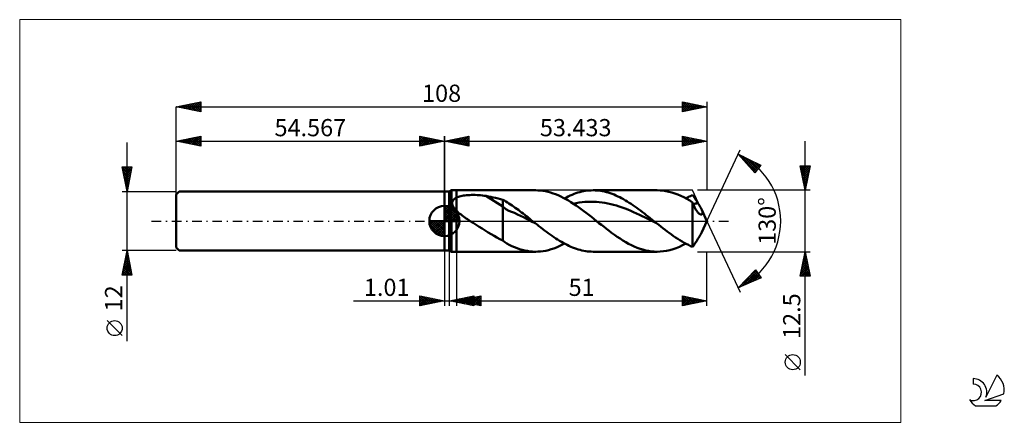
# Model space of a CAD drawing. Units: millimetres. Extents: x -86 to 114, y -41 to 41.
import ezdxf
from ezdxf.enums import TextEntityAlignment as Align

# ---------------------------------------------------------------- set-up
doc = ezdxf.new("R2010")
doc.units = ezdxf.units.MM
doc.header["$LTSCALE"] = 4.85
doc.linetypes.add('cc_dim_arrow', pattern=[0])
doc.linetypes.add('LONGDASH_DASH', pattern=[0.85, 0.4, -0.2, 0.05, -0.2])
for name, color, linetype in [('1', 4, 'CONTINUOUS'), ('2', 7, 'CONTINUOUS'), ('4', 2, 'LONGDASH_DASH'), ('CUT', 1, 'CONTINUOUS'), ('INFTOTAL', 9, 'CONTINUOUS'), ('NOCUT', 7, 'CONTINUOUS'), ('SK1', 4, 'CONTINUOUS'), ('SK2', 7, 'CONTINUOUS'), ('SK4', 2, 'LONGDASH_DASH'), ('SK6', 5, 'CONTINUOUS')]:
    doc.layers.add(name, color=color, linetype=linetype)
doc.styles.get("Standard").update_dxf_attribs({"font": 'Monospac821 BT'})

msp = doc.modelspace()

# ---------------------------------------------------------------- linework, layer by layer
at = {"color": 4, "linetype": 'cc_dim_arrow'}
for p, q in [((0, 2.98), (0.08, 3.06)), ((0, 2.55), (0.47, 3.02)), ((0, 2.98), (2.98, 0)), ((0, 2.12), (0.83, 2.95)), ((0, 1.68), (1.15, 2.84)), ((0, 1.25), (1.45, 2.7)), ((0, 2.55), (2.55, 0)), ((0, 0.82), (1.72, 2.53)), ((0, 0.38), (1.96, 2.35)), ((0, 2.12), (2.12, 0)), ((0.05, 0), (2.19, 2.14)), ((0.38, 3.04), (3.04, 0.38)), ((0.93, 2.92), (2.92, 0.93)), ((1.82, 2.46), (2.46, 1.82)), ((-3.06, -0.08), (-2.98, 0)), ((-3.02, -0.47), (-2.55, 0)), ((-2.95, -0.83), (-2.12, 0)), ((-2.84, -1.15), (-1.68, 0)), ((-2.7, -1.45), (-1.25, 0)), ((-2.65, 0), (0, -2.65)), ((-2.53, -1.72), (-0.82, 0)), ((-2.35, -1.96), (-0.38, 0)), ((-2.21, 0), (0, -2.21)), ((-1.78, 0), (0, -1.78)), ((-1.35, 0), (0, -1.35)), ((-0.92, 0), (0, -0.92)), ((-0.48, 0), (0, -0.48)), ((-0.05, 0), (0, -0.05)), ((0, 1.68), (1.68, 0)), ((0, 1.25), (1.25, 0)), ((0, 0.82), (0.82, 0)), ((0, 0.38), (0.38, 0)), ((0.48, 0), (2.39, 1.91)), ((0.92, 0), (2.57, 1.66)), ((1.35, 0), (2.73, 1.38)), ((1.78, 0), (2.86, 1.08)), ((2.21, 0), (2.97, 0.75)), ((2.65, 0), (3.04, 0.39)), ((-3.06, -0.02), (-0.02, -3.06)), ((-3.02, -0.49), (-0.49, -3.02)), ((-2.86, -1.08), (-1.08, -2.86)), ((-2.14, -2.19), (0, -0.05)), ((-1.91, -2.39), (0, -0.48)), ((-1.66, -2.57), (0, -0.92)), ((-1.38, -2.73), (0, -1.35)), ((-1.08, -2.86), (0, -1.78)), ((-0.75, -2.97), (0, -2.21)), ((-0.39, -3.04), (0, -2.65))]:
    msp.add_line(p, q, dxfattribs=at)
at = {"layer": '1', "color": 4, "linetype": 'CONTINUOUS', "lineweight": 50}
for p, q in [((1, 6), (1.43, 6.25)), ((1.43, 6.25), (2.43, 6.25)), ((1.43, -6.25), (1.43, 6.25)), ((2.43, 6.25), (18.6, 6.25)), ((2.43, -6.25), (2.43, 6.25)), ((19.01, 6.24), (18.5, 6.25)), ((19.53, 6.21), (19.01, 6.24)), ((20.05, 6.14), (19.53, 6.21)), ((20.57, 6.06), (20.05, 6.14)), ((21.09, 5.94), (20.57, 6.06)), ((27.94, 5.98), (28.33, 6.06)), ((28.33, 6.06), (28.72, 6.13)), ((28.72, 6.13), (29.11, 6.18)), ((29.11, 6.18), (29.5, 6.22)), ((29.5, 6.22), (29.89, 6.24)), ((29.89, 6.24), (30.28, 6.25)), ((30.66, 6.24), (30.28, 6.25)), ((30.28, 6.25), (43.28, 6.25)), ((31.05, 6.22), (30.66, 6.24)), ((31.43, 6.18), (31.05, 6.22)), ((31.82, 6.13), (31.43, 6.18)), ((32.2, 6.06), (31.82, 6.13)), ((32.59, 5.98), (32.2, 6.06)), ((43.89, 6.23), (43.28, 6.25)), ((44.49, 6.18), (43.89, 6.23)), ((45.09, 6.09), (44.49, 6.18)), ((45.69, 5.96), (45.09, 6.09)), ((0, 6), (1, 6)), ((0, -6), (0, 6)), ((1, -6), (1, 6)), ((1.65, 4), (1.69, 4.08)), ((1.69, 4.08), (1.74, 4.17)), ((1.74, 4.17), (1.79, 4.25)), ((1.79, 4.25), (1.85, 4.32)), ((1.85, 4.32), (1.92, 4.39)), ((1.92, 4.39), (1.99, 4.46)), ((1.99, 4.46), (2.07, 4.52)), ((2.07, 4.52), (2.16, 4.58)), ((2.16, 4.58), (2.25, 4.64)), ((2.25, 4.64), (2.34, 4.69)), ((2.34, 4.69), (2.43, 4.74)), ((2.43, 4.74), (2.63, 4.83)), ((2.63, 4.83), (2.85, 4.91)), ((2.85, 4.91), (3.09, 4.99)), ((3.09, 4.99), (3.34, 5.05)), ((3.34, 5.05), (3.61, 5.11)), ((3.61, 5.11), (3.89, 5.16)), ((3.89, 5.16), (4.19, 5.21)), ((4.19, 5.21), (4.51, 5.24)), ((4.51, 5.24), (4.84, 5.27)), ((4.84, 5.27), (5.18, 5.29)), ((5.18, 5.29), (5.54, 5.3)), ((5.54, 5.3), (5.91, 5.31)), ((6.28, 5.3), (5.91, 5.31)), ((6.65, 5.29), (6.28, 5.3)), ((7.01, 5.26), (6.65, 5.29)), ((7.38, 5.23), (7.01, 5.26)), ((7.74, 5.19), (7.38, 5.23)), ((8.1, 5.14), (7.74, 5.19)), ((8.46, 5.09), (8.1, 5.14)), ((11.88, 2.95), (8.46, 5.09)), ((8.95, 5), (8.46, 5.09)), ((9.44, 4.9), (8.95, 5)), ((9.94, 4.8), (9.44, 4.9)), ((10.43, 4.7), (9.94, 4.8)), ((10.91, 4.59), (10.43, 4.7)), ((11.4, 4.47), (10.91, 4.59)), ((11.88, 4.34), (11.4, 4.47)), ((12.2, 4.17), (11.88, 4.34)), ((11.88, -3.98), (11.88, 4.34)), ((12.52, 3.98), (12.2, 4.17)), ((21.6, 5.8), (21.09, 5.94)), ((22.12, 5.63), (21.6, 5.8)), ((22.64, 5.44), (22.12, 5.63)), ((23.16, 5.23), (22.64, 5.44)), ((23.68, 4.99), (23.16, 5.23)), ((24.2, 4.73), (23.68, 4.99)), ((24.72, 4.45), (24.2, 4.73)), ((24.44, 4.6), (24.83, 4.81)), ((25.24, 4.15), (24.72, 4.45)), ((24.83, 4.81), (25.22, 5)), ((25.22, 5), (25.61, 5.18)), ((25.76, 3.83), (25.24, 4.15)), ((25.61, 5.18), (25.99, 5.34)), ((25.99, 5.34), (26.38, 5.5)), ((26.38, 5.5), (26.77, 5.64)), ((26.77, 5.64), (27.16, 5.77)), ((27.16, 5.77), (27.55, 5.88)), ((27.55, 5.88), (27.94, 5.98)), ((32.97, 5.88), (32.59, 5.98)), ((33.36, 5.77), (32.97, 5.88)), ((33.75, 5.65), (33.36, 5.77)), ((34.13, 5.51), (33.75, 5.65)), ((34.52, 5.36), (34.13, 5.51)), ((34.9, 5.2), (34.52, 5.36)), ((35.29, 5.02), (34.9, 5.2)), ((35.67, 4.83), (35.29, 5.02)), ((36.06, 4.63), (35.67, 4.83)), ((36.45, 4.42), (36.06, 4.63)), ((36.83, 4.2), (36.45, 4.42)), ((37.22, 3.96), (36.83, 4.2)), ((46.3, 5.8), (45.69, 5.96)), ((46.9, 5.6), (46.3, 5.8)), ((47.5, 5.37), (46.9, 5.6)), ((48.1, 5.11), (47.5, 5.37)), ((48.71, 4.82), (48.1, 5.11)), ((49.31, 4.5), (48.71, 4.82)), ((49.12, 4.6), (49.35, 4.73)), ((49.92, 4.15), (49.31, 4.5)), ((49.35, 4.73), (49.59, 4.85)), ((49.59, 4.85), (49.82, 4.96)), ((49.82, 4.96), (50.05, 5.07)), ((50.52, 3.78), (49.92, 4.15)), ((50.05, 5.07), (50.29, 5.18)), ((50.29, 5.18), (50.52, 5.28)), ((50.67, 5.07), (50.52, 5.28)), ((50.82, 4.86), (50.67, 5.07)), ((50.98, 4.64), (50.82, 4.86)), ((51.13, 4.4), (50.98, 4.64)), ((51.29, 4.16), (51.13, 4.4)), ((51.44, 3.91), (51.29, 4.16)), ((0, 0), (0, 3.06)), ((1.59, 3.72), (1.6, 3.82)), ((1.59, 3.63), (1.59, 3.72)), ((1.59, 3.53), (1.59, 3.63)), ((1.61, 3.43), (1.59, 3.53)), ((1.6, 3.82), (1.62, 3.91)), ((1.63, 3.33), (1.61, 3.43)), ((1.62, 3.91), (1.65, 4)), ((1.66, 3.23), (1.63, 3.33)), ((1.7, 3.13), (1.66, 3.23)), ((1.74, 3.04), (1.7, 3.13)), ((1.8, 2.94), (1.74, 3.04)), ((1.85, 2.84), (1.8, 2.94)), ((1.91, 2.75), (1.85, 2.84)), ((1.98, 2.66), (1.91, 2.75)), ((2.05, 2.56), (1.98, 2.66)), ((2.12, 2.47), (2.05, 2.56)), ((2.19, 2.38), (2.12, 2.47)), ((2.27, 2.29), (2.19, 2.38)), ((2.35, 2.21), (2.27, 2.29)), ((2.43, 2.12), (2.35, 2.21)), ((2.66, 1.91), (2.43, 2.12)), ((12.48, 2.38), (11.88, 2.95)), ((13.08, 2.04), (12.48, 2.38)), ((12.83, 3.79), (12.52, 3.98)), ((13.14, 3.59), (12.83, 3.79)), ((13.68, 1.84), (13.08, 2.04)), ((13.46, 3.37), (13.14, 3.59)), ((13.77, 3.15), (13.46, 3.37)), ((14.09, 2.93), (13.77, 3.15)), ((14.42, 2.71), (14.09, 2.93)), ((14.74, 2.47), (14.42, 2.71)), ((15.06, 2.24), (14.74, 2.47)), ((15.38, 2), (15.06, 2.24)), ((26.27, 3.5), (25.76, 3.83)), ((26.26, 3.51), (26.84, 3.63)), ((26.79, 3.15), (26.27, 3.5)), ((27.31, 2.79), (26.79, 3.15)), ((26.84, 3.63), (27.42, 3.74)), ((27.83, 2.41), (27.31, 2.79)), ((27.42, 3.74), (28.01, 3.82)), ((28.35, 2.03), (27.83, 2.41)), ((28.01, 3.82), (28.59, 3.88)), ((28.87, 1.63), (28.35, 2.03)), ((28.59, 3.88), (29.17, 3.92)), ((29.17, 3.92), (29.76, 3.93)), ((30.34, 3.93), (29.76, 3.93)), ((30.92, 3.91), (30.34, 3.93)), ((31.51, 3.86), (30.92, 3.91)), ((32.09, 3.79), (31.51, 3.86)), ((32.68, 3.7), (32.09, 3.79)), ((33.26, 3.59), (32.68, 3.7)), ((33.84, 3.46), (33.26, 3.59)), ((34.43, 3.31), (33.84, 3.46)), ((35.01, 3.15), (34.43, 3.31)), ((35.59, 2.96), (35.01, 3.15)), ((36.18, 2.76), (35.59, 2.96)), ((36.76, 2.55), (36.18, 2.76)), ((37.34, 2.32), (36.76, 2.55)), ((37.6, 3.72), (37.22, 3.96)), ((37.93, 2.07), (37.34, 2.32)), ((37.99, 3.47), (37.6, 3.72)), ((38.51, 1.82), (37.93, 2.07)), ((38.37, 3.21), (37.99, 3.47)), ((38.76, 2.95), (38.37, 3.21)), ((39.15, 2.67), (38.76, 2.95)), ((39.53, 2.39), (39.15, 2.67)), ((39.92, 2.11), (39.53, 2.39)), ((40.3, 1.81), (39.92, 2.11)), ((50.58, 3.62), (50.52, 3.78)), ((50.52, -5.28), (50.52, 3.78)), ((50.65, 3.45), (50.58, 3.62)), ((50.65, 3.44), (50.81, 3.48)), ((50.71, 3.29), (50.65, 3.45)), ((50.78, 3.14), (50.71, 3.29)), ((50.85, 2.99), (50.78, 3.14)), ((50.81, 3.48), (50.97, 3.51)), ((50.91, 2.84), (50.85, 2.99)), ((50.98, 2.69), (50.91, 2.84)), ((50.97, 3.51), (51.12, 3.55)), ((51.05, 2.55), (50.98, 2.69)), ((51.13, 2.42), (51.05, 2.55)), ((51.12, 3.55), (51.28, 3.58)), ((51.2, 2.29), (51.13, 2.42)), ((51.27, 2.17), (51.2, 2.29)), ((51.35, 2.05), (51.27, 2.17)), ((51.28, 3.58), (51.44, 3.62)), ((51.42, 1.94), (51.35, 2.05)), ((51.6, 3.65), (51.44, 3.91)), ((51.44, 3.62), (51.6, 3.65)), ((51.75, 3.38), (51.6, 3.65)), ((51.9, 3.13), (51.75, 3.38)), ((52.05, 2.88), (51.9, 3.13)), ((52.18, 2.65), (52.05, 2.88)), ((52.29, 2.44), (52.18, 2.65)), ((52.39, 2.25), (52.29, 2.44)), ((52.49, 1.99), (52.39, 2.25)), ((53.43, 0), (52.39, 2.25)), ((0, 0), (-3.06, 0)), ((0, 0), (3.06, 0)), ((0, -3.06), (0, 0)), ((2.89, 1.69), (2.66, 1.91)), ((3.13, 1.49), (2.89, 1.69)), ((3.38, 1.29), (3.13, 1.49)), ((3.64, 1.1), (3.38, 1.29)), ((3.9, 0.91), (3.64, 1.1)), ((4.16, 0.72), (3.9, 0.91)), ((4.43, 0.53), (4.16, 0.72)), ((4.7, 0.35), (4.43, 0.53)), ((4.97, 0.17), (4.7, 0.35)), ((5.24, 0), (4.97, 0.17)), ((5.85, -0.39), (5.24, 0)), ((14.29, 1.63), (13.68, 1.84)), ((14.89, 1.35), (14.29, 1.63)), ((15.49, 1.05), (14.89, 1.35)), ((15.7, 1.76), (15.38, 2)), ((16.09, 0.75), (15.49, 1.05)), ((16.02, 1.51), (15.7, 1.76)), ((16.34, 1.26), (16.02, 1.51)), ((16.69, 0.45), (16.09, 0.75)), ((16.66, 1.01), (16.34, 1.26)), ((16.98, 0.76), (16.66, 1.01)), ((17.29, 0.16), (16.69, 0.45)), ((17.3, 0.51), (16.98, 0.76)), ((17.89, -0.14), (17.29, 0.16)), ((17.62, 0.25), (17.3, 0.51)), ((17.93, 0), (17.62, 0.25)), ((18.03, -0.07), (17.93, 0)), ((29.39, 1.23), (28.87, 1.63)), ((29.91, 0.82), (29.39, 1.23)), ((30.43, 0.41), (29.91, 0.82)), ((30.94, 0), (30.43, 0.41)), ((31.46, -0.41), (30.94, 0)), ((39.09, 1.56), (38.51, 1.82)), ((39.68, 1.28), (39.09, 1.56)), ((40.26, 1), (39.68, 1.28)), ((40.84, 0.72), (40.26, 1)), ((40.69, 1.52), (40.3, 1.81)), ((41.07, 1.22), (40.69, 1.52)), ((41.43, 0.43), (40.84, 0.72)), ((41.46, 0.92), (41.07, 1.22)), ((42.01, 0.14), (41.43, 0.43)), ((41.85, 0.61), (41.46, 0.92)), ((42.23, 0.31), (41.85, 0.61)), ((42.59, -0.15), (42.01, 0.14)), ((42.62, 0), (42.23, 0.31)), ((42.71, -0.07), (42.62, 0)), ((51.5, 1.84), (51.42, 1.94)), ((51.57, 1.74), (51.5, 1.84)), ((51.65, 1.65), (51.57, 1.74)), ((51.72, 1.57), (51.65, 1.65)), ((51.8, 1.51), (51.72, 1.57)), ((51.88, 1.45), (51.8, 1.51)), ((51.95, 1.4), (51.88, 1.45)), ((52.03, 1.36), (51.95, 1.4)), ((52.1, 1.33), (52.03, 1.36)), ((52.18, 1.31), (52.1, 1.33)), ((52.25, 1.3), (52.18, 1.31)), ((52.25, 1.3), (52.31, 1.31)), ((52.31, 1.31), (52.37, 1.33)), ((52.37, 1.33), (52.43, 1.36)), ((52.39, -2.25), (53.43, 0)), ((52.43, 1.36), (52.48, 1.41)), ((52.48, 1.41), (52.53, 1.49)), ((52.55, 1.78), (52.49, 1.99)), ((52.53, 1.49), (52.55, 1.61)), ((52.55, 1.61), (52.55, 1.78)), ((6.47, -0.78), (5.85, -0.39)), ((7.09, -1.17), (6.47, -0.78)), ((7.7, -1.55), (7.09, -1.17)), ((8.32, -1.94), (7.7, -1.55)), ((8.92, -2.31), (8.32, -1.94)), ((18.49, -0.44), (17.89, -0.14)), ((18.12, -0.15), (18.03, -0.07)), ((18.21, -0.22), (18.12, -0.15)), ((18.31, -0.3), (18.21, -0.22)), ((18.4, -0.37), (18.31, -0.3)), ((18.49, -0.44), (18.4, -0.37)), ((18.87, -0.74), (18.49, -0.44)), ((19.25, -1.04), (18.87, -0.74)), ((19.63, -1.34), (19.25, -1.04)), ((20.01, -1.63), (19.63, -1.34)), ((20.39, -1.92), (20.01, -1.63)), ((20.77, -2.21), (20.39, -1.92)), ((31.97, -0.81), (31.46, -0.41)), ((32.48, -1.21), (31.97, -0.81)), ((32.99, -1.61), (32.48, -1.21)), ((33.5, -2), (32.99, -1.61)), ((34.02, -2.38), (33.5, -2)), ((43.18, -0.44), (42.59, -0.15)), ((42.8, -0.15), (42.71, -0.07)), ((42.9, -0.22), (42.8, -0.15)), ((42.99, -0.3), (42.9, -0.22)), ((43.08, -0.37), (42.99, -0.3)), ((43.17, -0.44), (43.08, -0.37)), ((43.61, -0.78), (43.17, -0.44)), ((44.04, -1.12), (43.61, -0.78)), ((44.47, -1.46), (44.04, -1.12)), ((44.9, -1.79), (44.47, -1.46)), ((45.33, -2.12), (44.9, -1.79)), ((9.53, -2.68), (8.92, -2.31)), ((10.12, -3.04), (9.53, -2.68)), ((10.7, -3.37), (10.12, -3.04)), ((11.29, -3.69), (10.7, -3.37)), ((11.88, -3.98), (11.29, -3.69)), ((12.29, -4.32), (11.88, -3.98)), ((21.15, -2.49), (20.77, -2.21)), ((21.53, -2.76), (21.15, -2.49)), ((21.91, -3.03), (21.53, -2.76)), ((22.29, -3.29), (21.91, -3.03)), ((22.67, -3.54), (22.29, -3.29)), ((23.05, -3.79), (22.67, -3.54)), ((23.43, -4.03), (23.05, -3.79)), ((34.6, -2.8), (34.02, -2.38)), ((35.18, -3.21), (34.6, -2.8)), ((35.76, -3.59), (35.18, -3.21)), ((36.34, -3.96), (35.76, -3.59)), ((36.91, -4.31), (36.34, -3.96)), ((45.77, -2.44), (45.33, -2.12)), ((46.2, -2.75), (45.77, -2.44)), ((46.63, -3.06), (46.2, -2.75)), ((47.06, -3.35), (46.63, -3.06)), ((47.49, -3.64), (47.06, -3.35)), ((47.93, -3.91), (47.49, -3.64)), ((48.36, -4.17), (47.93, -3.91)), ((51.29, -4.16), (51.44, -3.91)), ((51.44, -3.91), (51.6, -3.65)), ((51.6, -3.65), (51.75, -3.38)), ((51.75, -3.38), (51.9, -3.13)), ((51.9, -3.13), (52.05, -2.88)), ((52.05, -2.88), (52.18, -2.65)), ((52.18, -2.65), (52.29, -2.44)), ((52.29, -2.44), (52.39, -2.25)), ((0, -6), (1, -6)), ((1.43, -6.25), (1, -6)), ((12.72, -4.61), (12.29, -4.32)), ((13.19, -4.86), (12.72, -4.61)), ((13.72, -5.09), (13.19, -4.86)), ((14.25, -5.31), (13.72, -5.09)), ((14.78, -5.52), (14.25, -5.31)), ((15.29, -5.7), (14.78, -5.52)), ((15.81, -5.86), (15.29, -5.7)), ((16.35, -6), (15.81, -5.86)), ((16.89, -6.1), (16.35, -6)), ((20.66, -6.04), (21.2, -5.91)), ((21.2, -5.91), (21.74, -5.76)), ((21.74, -5.76), (22.28, -5.58)), ((22.28, -5.58), (22.82, -5.37)), ((22.82, -5.37), (23.36, -5.14)), ((23.36, -5.14), (23.9, -4.88)), ((23.81, -4.25), (23.43, -4.03)), ((24.19, -4.47), (23.81, -4.25)), ((23.9, -4.88), (24.44, -4.6)), ((24.57, -4.67), (24.19, -4.47)), ((24.95, -4.87), (24.57, -4.67)), ((25.33, -5.05), (24.95, -4.87)), ((25.71, -5.23), (25.33, -5.05)), ((26.09, -5.38), (25.71, -5.23)), ((26.47, -5.53), (26.09, -5.38)), ((26.85, -5.67), (26.47, -5.53)), ((27.23, -5.79), (26.85, -5.67)), ((27.61, -5.89), (27.23, -5.79)), ((27.99, -5.99), (27.61, -5.89)), ((28.37, -6.07), (27.99, -5.99)), ((37.49, -4.63), (36.91, -4.31)), ((38.08, -4.93), (37.49, -4.63)), ((38.65, -5.2), (38.08, -4.93)), ((39.23, -5.44), (38.65, -5.2)), ((39.81, -5.65), (39.23, -5.44)), ((40.39, -5.83), (39.81, -5.65)), ((40.97, -5.98), (40.39, -5.83)), ((41.55, -6.1), (40.97, -5.98)), ((45.23, -6.06), (45.88, -5.91)), ((45.88, -5.91), (46.53, -5.73)), ((46.53, -5.73), (47.17, -5.5)), ((47.17, -5.5), (47.82, -5.24)), ((47.82, -5.24), (48.47, -4.94)), ((48.79, -4.42), (48.36, -4.17)), ((48.47, -4.94), (49.12, -4.6)), ((49.22, -4.66), (48.79, -4.42)), ((49.65, -4.88), (49.22, -4.66)), ((50.09, -5.09), (49.65, -4.88)), ((50.52, -5.28), (50.09, -5.09)), ((50.52, -5.28), (50.67, -5.07)), ((50.67, -5.07), (50.82, -4.86)), ((50.82, -4.86), (50.98, -4.64)), ((50.98, -4.64), (51.13, -4.4)), ((51.13, -4.4), (51.29, -4.16)), ((1.43, -6.25), (2.43, -6.25)), ((18.6, -6.25), (2.43, -6.25)), ((17.42, -6.18), (16.89, -6.1)), ((17.96, -6.23), (17.42, -6.18)), ((18.5, -6.25), (17.96, -6.23)), ((18.5, -6.25), (19.04, -6.24)), ((19.04, -6.24), (19.58, -6.2)), ((19.58, -6.2), (20.12, -6.13)), ((20.12, -6.13), (20.66, -6.04)), ((28.75, -6.13), (28.37, -6.07)), ((29.13, -6.18), (28.75, -6.13)), ((29.52, -6.22), (29.13, -6.18)), ((29.9, -6.24), (29.52, -6.22)), ((30.28, -6.25), (29.9, -6.24)), ((43.28, -6.25), (30.28, -6.25)), ((42.13, -6.18), (41.55, -6.1)), ((42.7, -6.23), (42.13, -6.18)), ((43.28, -6.25), (42.7, -6.23)), ((43.28, -6.25), (43.93, -6.23)), ((43.93, -6.23), (44.58, -6.17)), ((44.58, -6.17), (45.23, -6.06))]:
    msp.add_line(p, q, dxfattribs=at)
for start, end in [(90, 180), (0, 90), (180, 270), (270, 0)]:
    msp.add_arc((0, 0), 3.06, start, end, dxfattribs=at)
at = {"layer": '2', "color": 7, "linetype": 'CONTINUOUS', "lineweight": 25}
for p, q in [((0, 0), (0, 17.25)), ((0, 16.25), (5, 17.25)), ((0, 16.25), (53.43, 16.25)), ((5, 15.25), (0, 16.25)), ((0.11, 16.23), (0.16, 16.28)), ((0.25, 16.3), (0.37, 16.18)), ((0.46, 16.16), (0.69, 16.39)), ((0.6, 16.37), (0.9, 16.07)), ((0.81, 16.09), (1.22, 16.49)), ((0.95, 16.44), (1.43, 15.96)), ((1.17, 16.02), (1.75, 16.6)), ((1.31, 16.51), (1.96, 15.86)), ((1.52, 15.95), (2.28, 16.71)), ((1.66, 16.58), (2.49, 15.75)), ((1.87, 15.88), (2.81, 16.81)), ((2.01, 16.65), (3.02, 15.65)), ((2.23, 15.8), (3.34, 16.92)), ((2.37, 16.72), (3.55, 15.54)), ((2.58, 15.73), (3.87, 17.02)), ((2.72, 16.79), (4.08, 15.43)), ((2.94, 15.66), (4.4, 17.13)), ((3.08, 16.87), (4.61, 15.33)), ((3.29, 15.59), (4.93, 17.24)), ((3.43, 16.94), (5, 15.36)), ((3.64, 15.52), (5, 16.88)), ((3.78, 17.01), (5, 15.79)), ((4, 15.45), (5, 16.46)), ((4.14, 17.08), (5, 16.21)), ((4.35, 15.38), (5, 16.03)), ((4.49, 17.15), (5, 16.64)), ((4.84, 17.22), (5, 17.06)), ((5, 17.25), (5, 15.25)), ((48.43, 15.25), (48.43, 17.25)), ((48.43, 17.25), (53.43, 16.25)), ((48.43, 16.93), (48.7, 17.2)), ((48.43, 16.51), (49.05, 17.13)), ((48.43, 16.09), (49.4, 17.06)), ((48.43, 15.66), (49.76, 16.99)), ((48.43, 16.9), (49.81, 15.53)), ((48.43, 16.48), (49.46, 15.45)), ((53.43, 16.25), (48.43, 15.25)), ((48.43, 16.06), (49.1, 15.38)), ((48.45, 15.25), (50.11, 16.91)), ((48.53, 17.23), (50.16, 15.6)), ((48.98, 15.36), (50.46, 16.84)), ((49.06, 17.12), (50.52, 15.67)), ((49.51, 15.47), (50.82, 16.77)), ((49.59, 17.02), (50.87, 15.74)), ((50.04, 15.57), (51.17, 16.7)), ((50.12, 16.91), (51.23, 15.81)), ((50.57, 15.68), (51.52, 16.63)), ((50.65, 16.81), (51.58, 15.88)), ((51.1, 15.78), (51.88, 16.56)), ((51.18, 16.7), (51.93, 15.95)), ((51.63, 15.89), (52.23, 16.49)), ((51.71, 16.59), (52.29, 16.02)), ((52.16, 16), (52.59, 16.42)), ((52.24, 16.49), (52.64, 16.09)), ((52.69, 16.1), (52.94, 16.35)), ((52.77, 16.38), (52.99, 16.16)), ((53.22, 16.21), (53.29, 16.28)), ((53.3, 16.28), (53.35, 16.23)), ((53.43, 17.25), (53.43, 6.25)), ((73.43, -31.46), (73.43, 16.25)), ((4.7, 15.31), (5, 15.61)), ((48.43, 15.63), (48.75, 15.31)), ((53.43, 0), (60.19, 14.5)), ((59.77, 13.59), (64.37, 11.38)), ((63.16, 9.79), (59.77, 13.59)), ((59.83, 13.57), (63.36, 10.04)), ((59.88, 13.48), (59.92, 13.52)), ((60.08, 13.25), (60.21, 13.38)), ((60.28, 13.03), (60.5, 13.25)), ((60.48, 12.8), (60.78, 13.11)), ((60.65, 13.17), (63.54, 10.28)), ((60.68, 12.58), (61.07, 12.97)), ((60.88, 12.35), (61.36, 12.83)), ((61.08, 12.13), (61.64, 12.69)), ((61.28, 11.91), (61.93, 12.56)), ((61.47, 12.78), (63.72, 10.53)), ((61.48, 11.68), (62.22, 12.42)), ((61.68, 11.46), (62.5, 12.28)), ((61.88, 11.23), (62.79, 12.14)), ((62.28, 12.39), (63.9, 10.77)), ((62.08, 11.01), (63.07, 12.01)), ((62.28, 10.78), (63.36, 11.87)), ((62.48, 10.56), (63.65, 11.73)), ((62.68, 10.33), (63.93, 11.59)), ((62.88, 10.11), (64.22, 11.45)), ((63.08, 9.89), (63.73, 10.54)), ((63.1, 11.99), (64.09, 11.01)), ((64.37, 11.38), (63.16, 9.79)), ((63.92, 11.6), (64.27, 11.25)), ((73.43, 6.25), (72.43, 11.25)), ((72.43, 11.25), (74.43, 11.25)), ((72.46, 11.12), (74.08, 9.5)), ((72.47, 11.09), (72.63, 11.25)), ((72.54, 10.74), (73.05, 11.25)), ((72.56, 10.59), (74.01, 9.14)), ((72.61, 10.38), (73.47, 11.25)), ((72.67, 10.06), (73.94, 8.79)), ((72.68, 10.03), (73.9, 11.25)), ((72.75, 9.68), (74.32, 11.25)), ((72.75, 11.25), (74.15, 9.85)), ((72.82, 9.32), (74.35, 10.86)), ((72.89, 8.97), (74.25, 10.33)), ((73.18, 11.25), (74.22, 10.2)), ((74.43, 11.25), (73.43, 6.25)), ((73.6, 11.25), (74.29, 10.56)), ((74.03, 11.25), (74.37, 10.91)), ((62.98, 10), (63.17, 9.8)), ((72.78, 9.53), (73.87, 8.44)), ((72.88, 9), (73.8, 8.08)), ((72.96, 8.61), (74.14, 9.8)), ((72.99, 8.47), (73.73, 7.73)), ((73.03, 8.26), (74.04, 9.27)), ((73.1, 7.91), (73.93, 8.74)), ((73.17, 7.55), (73.82, 8.21)), ((74.43, 6.25), (51.52, 6.25)), ((73.1, 7.94), (73.66, 7.38)), ((73.2, 7.41), (73.59, 7.02)), ((73.24, 7.2), (73.72, 7.68)), ((73.31, 6.85), (73.61, 7.15)), ((73.31, 6.88), (73.52, 6.67)), ((73.38, 6.49), (73.51, 6.61)), ((73.41, 6.35), (73.45, 6.32)), ((53.43, 0), (60.19, -14.5)), ((0, -6.25), (0, -17.25)), ((1.01, -17.25), (1.01, -6.25)), ((2.43, -6.25), (2.43, -17.25)), ((51.52, -6.25), (74.43, -6.25)), ((53.43, -17.25), (53.43, -6.25)), ((72.43, -11.25), (73.43, -6.25)), ((72.97, -8.55), (73.74, -7.79)), ((73.08, -8.02), (73.67, -7.43)), ((73.13, -7.79), (73.89, -8.56)), ((73.18, -7.49), (73.6, -7.08)), ((73.2, -7.44), (73.79, -8.03)), ((73.27, -7.08), (73.68, -7.5)), ((73.29, -6.96), (73.53, -6.73)), ((73.34, -6.73), (73.58, -6.97)), ((73.4, -6.43), (73.46, -6.37)), ((73.41, -6.37), (73.47, -6.44)), ((73.43, -6.25), (74.43, -11.25)), ((59.77, -13.59), (63.32, -9.93)), ((63.32, -9.93), (64.46, -11.58)), ((72.44, -11.21), (74.09, -9.55)), ((72.55, -10.68), (74.02, -9.2)), ((72.65, -10.15), (73.95, -8.85)), ((72.7, -9.91), (74.04, -11.25)), ((72.76, -9.62), (73.88, -8.49)), ((72.77, -9.56), (74.42, -11.21)), ((72.82, -11.25), (74.16, -9.91)), ((72.84, -9.2), (74.32, -10.68)), ((72.87, -9.08), (73.81, -8.14)), ((72.91, -8.85), (74.21, -10.15)), ((72.98, -8.5), (74.11, -9.62)), ((73.05, -8.14), (74, -9.09)), ((64.46, -11.58), (59.77, -13.59)), ((59.87, -13.55), (63.39, -10.03)), ((60.62, -13.23), (63.56, -10.29)), ((61.36, -12.91), (63.74, -10.54)), ((61.48, -11.84), (62.19, -12.55)), ((61.68, -11.62), (62.49, -12.43)), ((61.89, -11.41), (62.79, -12.3)), ((62.1, -11.19), (63.08, -12.17)), ((62.11, -12.59), (63.91, -10.79)), ((62.31, -10.97), (63.38, -12.04)), ((62.52, -10.76), (63.68, -11.92)), ((62.73, -10.54), (63.97, -11.79)), ((62.85, -12.27), (64.08, -11.04)), ((62.94, -10.33), (64.27, -11.66)), ((63.15, -10.11), (64.11, -11.08)), ((63.6, -11.95), (64.26, -11.29)), ((64.34, -11.63), (64.43, -11.54)), ((74.43, -11.25), (72.43, -11.25)), ((72.49, -10.97), (72.77, -11.25)), ((72.56, -10.62), (73.19, -11.25)), ((72.63, -10.26), (73.62, -11.25)), ((73.25, -11.25), (74.24, -10.26)), ((73.67, -11.25), (74.31, -10.61)), ((74.09, -11.25), (74.38, -10.97)), ((59.81, -13.56), (59.82, -13.57)), ((60.01, -13.35), (60.12, -13.45)), ((60.22, -13.13), (60.41, -13.32)), ((60.43, -12.91), (60.71, -13.19)), ((60.64, -12.7), (61.01, -13.06)), ((60.85, -12.48), (61.3, -12.94)), ((61.06, -12.27), (61.6, -12.81)), ((61.27, -12.05), (61.9, -12.68)), ((-5, -17.25), (-5, -15.25)), ((-5, -15.25), (0, -16.25)), ((-5, -15.42), (-4.86, -15.28)), ((-5, -15.85), (-4.5, -15.35)), ((-5, -16.27), (-4.15, -15.42)), ((-5, -15.42), (-3.48, -16.95)), ((-5, -16.69), (-3.8, -15.49)), ((-5, -17.12), (-3.44, -15.56)), ((-5, -15.85), (-3.83, -17.02)), ((-4.68, -15.31), (-3.12, -16.87)), ((-4.63, -17.18), (-3.09, -15.63)), ((-4.15, -15.42), (-2.77, -16.8)), ((-4.1, -17.07), (-2.74, -15.7)), ((-3.62, -15.53), (-2.42, -16.73)), ((-3.57, -16.96), (-2.38, -15.77)), ((-3.09, -15.63), (-2.06, -16.66)), ((-3.04, -16.86), (-2.03, -15.84)), ((-2.56, -15.74), (-1.71, -16.59)), ((-2.51, -16.75), (-1.68, -15.91)), ((-2.03, -15.84), (-1.35, -16.52)), ((-1.98, -16.65), (-1.32, -15.99)), ((-1.5, -15.95), (-1, -16.45)), ((1.01, -16.25), (6.01, -15.25)), ((1.79, -16.41), (2.18, -16.02)), ((2.15, -16.48), (2.71, -15.91)), ((2.43, -16.25), (7.43, -15.25)), ((2.47, -15.96), (3.19, -16.69)), ((2.5, -16.55), (3.24, -15.8)), ((2.82, -15.89), (3.72, -16.79)), ((2.85, -16.62), (3.77, -15.7)), ((3.17, -15.82), (4.25, -16.9)), ((3.21, -16.69), (4.3, -15.59)), ((3.34, -16.43), (3.79, -15.98)), ((3.53, -15.75), (4.79, -17.01)), ((3.56, -16.76), (4.84, -15.48)), ((3.66, -16), (4.27, -16.62)), ((3.69, -16.5), (4.32, -15.87)), ((3.88, -15.68), (5.32, -17.11)), ((3.91, -16.83), (5.37, -15.38)), ((4.01, -15.93), (4.8, -16.72)), ((4.05, -16.57), (4.86, -15.77)), ((4.23, -15.61), (5.85, -17.22)), ((4.27, -16.9), (5.9, -15.27)), ((4.37, -15.86), (5.34, -16.83)), ((4.4, -16.64), (5.39, -15.66)), ((4.59, -15.53), (6.01, -16.96)), ((4.62, -16.97), (6.01, -15.58)), ((4.72, -15.79), (5.87, -16.94)), ((4.75, -16.71), (5.92, -15.55)), ((4.94, -15.46), (6.01, -16.53)), ((4.97, -17.04), (6.01, -16.01)), ((5.07, -15.72), (6.4, -17.04)), ((5.11, -16.79), (6.45, -15.45)), ((5.29, -15.39), (6.01, -16.11)), ((5.43, -15.65), (6.93, -17.15)), ((5.46, -16.86), (6.98, -15.34)), ((5.65, -15.32), (6.01, -15.68)), ((5.78, -15.58), (7.43, -17.23)), ((5.82, -16.93), (7.43, -15.31)), ((6, -15.25), (6.01, -15.26)), ((6.01, -15.25), (6.01, -17.25)), ((6.14, -15.51), (7.43, -16.81)), ((6.17, -17), (7.43, -15.73)), ((6.49, -15.44), (7.43, -16.38)), ((6.84, -15.37), (7.43, -15.96)), ((7.2, -15.3), (7.43, -15.53)), ((7.43, -15.25), (7.43, -17.25)), ((48.43, -17.25), (48.43, -15.25)), ((48.43, -15.25), (53.43, -16.25)), ((48.43, -15.4), (48.56, -15.27)), ((48.43, -15.34), (50.02, -16.93)), ((48.43, -15.82), (48.91, -15.35)), ((48.43, -16.25), (49.26, -15.42)), ((48.43, -16.67), (49.62, -15.49)), ((48.43, -17.09), (49.97, -15.56)), ((48.43, -15.76), (49.67, -17)), ((48.77, -17.18), (50.32, -15.63)), ((48.85, -15.33), (50.38, -16.86)), ((49.3, -17.08), (50.68, -15.7)), ((49.38, -15.44), (50.73, -16.79)), ((49.83, -16.97), (51.03, -15.77)), ((49.91, -15.55), (51.08, -16.72)), ((50.36, -16.86), (51.38, -15.84)), ((50.44, -15.65), (51.44, -16.65)), ((50.89, -16.76), (51.74, -15.91)), ((50.97, -15.76), (51.79, -16.58)), ((51.42, -16.65), (52.09, -15.98)), ((51.5, -15.86), (52.15, -16.51)), ((52.03, -15.97), (52.5, -16.44)), ((-18.48, -16.25), (11.01, -16.25)), ((0, -16.25), (-5, -17.25)), ((-5, -16.27), (-4.18, -17.09)), ((-5, -16.69), (-4.54, -17.16)), ((-5, -17.12), (-4.89, -17.23)), ((-1.45, -16.54), (-0.97, -16.06)), ((-0.97, -16.06), (-0.65, -16.38)), ((-0.92, -16.43), (-0.61, -16.13)), ((-0.44, -16.16), (-0.29, -16.31)), ((-0.39, -16.33), (-0.26, -16.2)), ((6.01, -17.25), (1.01, -16.25)), ((1.05, -16.24), (1.07, -16.26)), ((1.09, -16.27), (1.12, -16.23)), ((1.41, -16.17), (1.6, -16.37)), ((1.44, -16.34), (1.65, -16.12)), ((1.76, -16.1), (2.13, -16.47)), ((2.11, -16.03), (2.66, -16.58)), ((2.43, -16.25), (53.43, -16.25)), ((7.43, -17.25), (2.43, -16.25)), ((2.6, -16.22), (2.68, -16.3)), ((2.63, -16.29), (2.73, -16.19)), ((2.95, -16.15), (3.21, -16.41)), ((2.99, -16.36), (3.26, -16.08)), ((3.31, -16.08), (3.74, -16.51)), ((5.33, -17.11), (6.01, -16.43)), ((5.68, -17.18), (6.01, -16.86)), ((6.52, -17.07), (7.43, -16.16)), ((6.88, -17.14), (7.43, -16.58)), ((7.23, -17.21), (7.43, -17.01)), ((48.43, -16.19), (49.32, -17.07)), ((53.43, -16.25), (48.43, -17.25)), ((48.43, -16.61), (48.96, -17.14)), ((48.43, -17.04), (48.61, -17.21)), ((51.95, -16.55), (52.44, -16.05)), ((52.48, -16.44), (52.8, -16.12)), ((52.56, -16.08), (52.85, -16.37)), ((53.01, -16.33), (53.15, -16.19)), ((53.09, -16.18), (53.21, -16.3)), ((72.43, -30.26), (69.37, -27.2))]:
    msp.add_line(p, q, dxfattribs=at)
msp.add_circle((70.9, -28.73), 1.53, dxfattribs=at)
msp.add_arc((53.43, 0), 15, 295, 65, dxfattribs=at)
at = {"layer": '4', "color": 2, "linetype": 'LONGDASH_DASH', "lineweight": 25}
msp.add_line((0, 0), (53.43, 0), dxfattribs=at)
at = {"layer": 'CUT', "color": 1, "linetype": 'CONTINUOUS', "lineweight": 25}
for p, q in [((50.52, 6.25), (2.43, 6.25)), ((2.43, 6.25), (2.43, 0)), ((53.43, 0), (50.52, 6.25)), ((2.43, 0), (53.43, 0))]:
    msp.add_line(p, q, dxfattribs=at)
at = {"layer": 'INFTOTAL', "color": 9, "linetype": 'CONTINUOUS', "lineweight": 18}
for p, q in [((92.88, 40.98), (-86.42, 40.98)), ((-86.42, 40.98), (-86.42, -40.98)), ((92.88, -40.98), (92.88, 40.98)), ((-86.42, -40.98), (92.88, -40.98))]:
    msp.add_line(p, q, dxfattribs=at)
at = {"layer": 'NOCUT', "color": 7, "linetype": 'CONTINUOUS', "lineweight": 25}
for p, q in [((1.43, 6.25), (1, 6)), ((2.43, 6.25), (1.43, 6.25)), ((2.43, 0), (2.43, 6.25)), ((0, 0), (0, 6)), ((0, 6), (1, 6)), ((1, 0), (0, 0)), ((1, 0), (2.43, 0))]:
    msp.add_line(p, q, dxfattribs=at)
at = {"layer": 'SK1', "color": 4, "linetype": 'CONTINUOUS', "lineweight": 50}
for p, q in [((-53.97, 6), (-54.57, 5.4)), ((-54.57, 5.4), (-54.57, -5.4)), ((0, 6), (-53.97, 6)), ((-54.57, -5.4), (-53.97, -6)), ((-53.97, -6), (0, -6))]:
    msp.add_line(p, q, dxfattribs=at)
at = {"layer": 'SK2', "color": 7, "linetype": 'CONTINUOUS', "lineweight": 25}
for p, q in [((-54.57, 23.25), (-49.57, 24.25)), ((-51.59, 22.65), (-50.1, 24.14)), ((-51.24, 22.58), (-49.57, 24.25)), ((-50.6, 24.04), (-49.57, 23.01)), ((-50.24, 24.11), (-49.57, 23.44)), ((-49.89, 24.19), (-49.57, 23.86)), ((-49.57, 24.25), (-49.57, 22.25)), ((48.43, 22.25), (48.43, 24.25)), ((48.43, 24.25), (53.43, 23.25)), ((48.43, 24.15), (48.52, 24.23)), ((48.43, 23.72), (48.87, 24.16)), ((48.43, 24.12), (49.99, 22.56)), ((48.43, 23.3), (49.23, 24.09)), ((48.8, 24.18), (50.34, 22.63)), ((49.33, 24.07), (50.7, 22.7)), ((53.43, 24.25), (53.43, 6.25)), ((-54.57, 0), (-54.57, 23.25)), ((-54.57, 23.25), (53.43, 23.25)), ((-49.57, 22.25), (-54.57, 23.25)), ((-54.49, 23.27), (-54.45, 23.23)), ((-54.42, 23.22), (-54.35, 23.29)), ((-54.13, 23.34), (-53.92, 23.12)), ((-54.07, 23.15), (-53.82, 23.4)), ((-53.78, 23.41), (-53.39, 23.01)), ((-53.71, 23.08), (-53.29, 23.51)), ((-53.43, 23.48), (-52.86, 22.91)), ((-53.36, 23.01), (-52.76, 23.61)), ((-53.07, 23.55), (-52.33, 22.8)), ((-53.01, 22.94), (-52.22, 23.72)), ((-52.72, 23.62), (-51.8, 22.7)), ((-52.65, 22.87), (-51.69, 23.82)), ((-52.37, 23.69), (-51.27, 22.59)), ((-52.3, 22.8), (-51.16, 23.93)), ((-52.01, 23.76), (-50.74, 22.48)), ((-51.94, 22.73), (-50.63, 24.04)), ((-51.66, 23.83), (-50.21, 22.38)), ((-51.31, 23.9), (-49.67, 22.27)), ((-50.95, 23.97), (-49.57, 22.59)), ((-50.88, 22.51), (-49.57, 23.83)), ((-50.53, 22.44), (-49.57, 23.41)), ((-50.18, 22.37), (-49.57, 22.98)), ((-49.82, 22.3), (-49.57, 22.56)), ((48.43, 22.87), (49.58, 24.02)), ((48.43, 22.45), (49.93, 23.95)), ((48.43, 23.69), (49.63, 22.49)), ((48.43, 23.27), (49.28, 22.42)), ((53.43, 23.25), (48.43, 22.25)), ((48.43, 22.84), (48.93, 22.35)), ((48.43, 22.42), (48.57, 22.28)), ((48.71, 22.31), (50.29, 23.88)), ((49.24, 22.41), (50.64, 23.81)), ((49.78, 22.52), (50.99, 23.74)), ((49.86, 23.97), (51.05, 22.77)), ((50.31, 22.62), (51.35, 23.67)), ((50.39, 23.86), (51.4, 22.84)), ((50.84, 22.73), (51.7, 23.6)), ((50.92, 23.75), (51.76, 22.91)), ((51.37, 22.84), (52.06, 23.53)), ((51.45, 23.65), (52.11, 22.99)), ((51.9, 22.94), (52.41, 23.45)), ((51.98, 23.54), (52.46, 23.06)), ((52.43, 23.05), (52.76, 23.38)), ((52.51, 23.43), (52.82, 23.13)), ((52.96, 23.15), (53.12, 23.31)), ((53.04, 23.33), (53.17, 23.2)), ((-54.57, 16.25), (-49.57, 17.25)), ((-54.57, 6), (-54.57, 16.25)), ((-54.57, 16.25), (0, 16.25)), ((-49.57, 15.25), (-54.57, 16.25)), ((-54.31, 16.3), (-54.18, 16.17)), ((-54.24, 16.19), (-54.08, 16.35)), ((-53.96, 16.37), (-53.65, 16.07)), ((-53.89, 16.11), (-53.55, 16.45)), ((-53.6, 16.44), (-53.12, 15.96)), ((-53.54, 16.04), (-53.02, 16.56)), ((-53.25, 16.51), (-52.59, 15.85)), ((-53.18, 15.97), (-52.49, 16.67)), ((-52.9, 16.58), (-52.06, 15.75)), ((-52.83, 15.9), (-51.96, 16.77)), ((-52.54, 16.65), (-51.53, 15.64)), ((-52.47, 15.83), (-51.43, 16.88)), ((-52.19, 16.73), (-51, 15.54)), ((-52.12, 15.76), (-50.9, 16.98)), ((-51.84, 16.8), (-50.47, 15.43)), ((-51.77, 15.69), (-50.37, 17.09)), ((-51.48, 16.87), (-49.94, 15.32)), ((-51.41, 15.62), (-49.84, 17.2)), ((-51.13, 16.94), (-49.57, 15.38)), ((-51.06, 15.55), (-49.57, 17.04)), ((-50.77, 17.01), (-49.57, 15.8)), ((-50.71, 15.48), (-49.57, 16.62)), ((-50.42, 17.08), (-49.57, 16.22)), ((-50.35, 15.41), (-49.57, 16.19)), ((-50.07, 17.15), (-49.57, 16.65)), ((-49.71, 17.22), (-49.57, 17.07)), ((-49.57, 17.25), (-49.57, 15.25)), ((-5, 15.25), (-5, 17.25)), ((-5, 17.25), (0, 16.25)), ((-5, 17.06), (-4.84, 17.22)), ((-5, 16.64), (-4.49, 17.15)), ((-5, 16.21), (-4.14, 17.08)), ((-5, 15.79), (-3.78, 17.01)), ((-5, 15.36), (-3.43, 16.94)), ((-5, 16.88), (-3.64, 15.52)), ((-5, 16.46), (-4, 15.45)), ((0, 16.25), (-5, 15.25)), ((-5, 16.03), (-4.35, 15.38)), ((-4.93, 17.24), (-3.29, 15.59)), ((-4.61, 15.33), (-3.08, 16.87)), ((-4.4, 17.13), (-2.94, 15.66)), ((-4.08, 15.43), (-2.72, 16.79)), ((-3.87, 17.02), (-2.58, 15.73)), ((-3.55, 15.54), (-2.37, 16.72)), ((-3.34, 16.92), (-2.23, 15.8)), ((-3.02, 15.65), (-2.01, 16.65)), ((-2.81, 16.81), (-1.87, 15.88)), ((-2.49, 15.75), (-1.66, 16.58)), ((-2.28, 16.71), (-1.52, 15.95)), ((-1.96, 15.86), (-1.31, 16.51)), ((-1.75, 16.6), (-1.17, 16.02)), ((-1.43, 15.96), (-0.95, 16.44)), ((-1.22, 16.49), (-0.81, 16.09)), ((-0.9, 16.07), (-0.6, 16.37)), ((-0.69, 16.39), (-0.46, 16.16)), ((-0.37, 16.18), (-0.25, 16.3)), ((-0.16, 16.28), (-0.11, 16.23)), ((0, 17.25), (0, 6)), ((-64.57, -24.48), (-64.57, 16)), ((-50, 15.34), (-49.57, 15.77)), ((-49.65, 15.27), (-49.57, 15.35)), ((-5, 15.61), (-4.7, 15.31)), ((-64.57, 6), (-65.57, 11)), ((-65.57, 11), (-63.57, 11)), ((-65.53, 10.83), (-65.37, 11)), ((-65.52, 10.77), (-63.93, 9.18)), ((-65.46, 10.48), (-64.94, 11)), ((-65.42, 10.24), (-64, 8.83)), ((-65.39, 10.13), (-64.52, 11)), ((-65.33, 11), (-63.86, 9.53)), ((-65.32, 9.77), (-64.09, 11)), ((-65.25, 9.42), (-63.67, 11)), ((-65.18, 9.07), (-63.65, 10.6)), ((-65.11, 8.71), (-63.75, 10.07)), ((-64.9, 11), (-63.79, 9.89)), ((-63.57, 11), (-64.57, 6)), ((-64.48, 11), (-63.72, 10.24)), ((-64.05, 11), (-63.65, 10.59)), ((-63.63, 11), (-63.58, 10.95)), ((-65.31, 9.71), (-64.07, 8.47)), ((-65.2, 9.18), (-64.14, 8.12)), ((-65.1, 8.65), (-64.21, 7.77)), ((-65.04, 8.36), (-63.86, 9.54)), ((-64.99, 8.12), (-64.28, 7.41)), ((-64.97, 8.01), (-63.97, 9.01)), ((-64.9, 7.65), (-64.07, 8.48)), ((-64.88, 7.59), (-64.36, 7.06)), ((-64.83, 7.3), (-64.18, 7.95)), ((-64.78, 7.06), (-64.43, 6.71)), ((-64.76, 6.94), (-64.28, 7.42)), ((-64.69, 6.59), (-64.39, 6.89)), ((-64.67, 6.53), (-64.5, 6.35)), ((-64.61, 6.24), (-64.5, 6.36)), ((-65.57, 6), (-54.57, 6)), ((-64.57, -6), (-65.57, -6)), ((-65.57, -11), (-64.57, -6)), ((-54.57, -6), (-64.57, -6)), ((-64.57, -6), (-63.57, -11)), ((-65.1, -8.67), (-64.21, -7.78)), ((-65, -8.14), (-64.28, -7.43)), ((-64.91, -7.72), (-64.05, -8.58)), ((-64.89, -7.61), (-64.35, -7.08)), ((-64.84, -7.36), (-64.16, -8.05)), ((-64.78, -7.08), (-64.42, -6.72)), ((-64.77, -7.01), (-64.26, -7.52)), ((-64.7, -6.66), (-64.37, -6.99)), ((-64.68, -6.55), (-64.49, -6.37)), ((-64.63, -6.3), (-64.48, -6.46)), ((-64.57, -6.02), (-64.56, -6.02)), ((-65.53, -10.8), (-63.93, -9.2)), ((-65.42, -10.27), (-64, -8.84)), ((-65.33, -9.84), (-64.17, -11)), ((-65.31, -9.74), (-64.07, -8.49)), ((-65.31, -11), (-63.86, -9.55)), ((-65.26, -9.49), (-63.75, -11)), ((-65.21, -9.21), (-64.14, -8.14)), ((-65.19, -9.13), (-63.63, -10.7)), ((-65.12, -8.78), (-63.73, -10.17)), ((-65.05, -8.42), (-63.84, -9.64)), ((-64.98, -8.07), (-63.95, -9.11)), ((-64.88, -11), (-63.79, -9.9)), ((-63.57, -11), (-65.57, -11)), ((-65.55, -10.9), (-65.45, -11)), ((-65.48, -10.55), (-65.02, -11)), ((-65.41, -10.19), (-64.6, -11)), ((-64.46, -11), (-63.72, -10.26)), ((-64.03, -11), (-63.64, -10.61)), ((-63.61, -11), (-63.57, -10.97)), ((-65.57, -23.33), (-68.63, -20.27))]:
    msp.add_line(p, q, dxfattribs=at)
msp.add_circle((-67.1, -21.8), 1.53, dxfattribs=at)
at = {"layer": 'SK4', "color": 2, "linetype": 'LONGDASH_DASH', "lineweight": 25}
msp.add_line((-59.57, 0), (58.43, 0), dxfattribs=at)
at = {"layer": 'SK6', "color": 5, "linetype": 'CONTINUOUS', "lineweight": 25}
for p, q in [((112.4, -31.38), (110.2, -35.84)), ((107.61, -32.08), (107.61, -33.19)), ((109.95, -36.54), (113.87, -35.18)), ((108.07, -37.62), (112.21, -37.62)), ((113.3, -36.54), (109.95, -36.54))]:
    msp.add_line(p, q, dxfattribs=at)
for centre, radius, start, end in [((110.14, -34.43), 3.8, 348.7239, 53.4691), ((107.62, -34.87), 1.68, 243.4215, 90.3602), ((107.63, -34.85), 2.76, 338.9379, 90.4446), ((110.14, -34.43), 3.8, 210.5484, 236.978), ((110.14, -34.43), 3.8, 303.022, 326.3732)]:
    msp.add_arc(centre, radius, start, end, dxfattribs=at)

# ---------------------------------------------------------------- texts
at = {"layer": '2', "color": 7, "linetype": 'CONTINUOUS', "lineweight": 25}
for s, p in [('53.433', (26.72, 17.25)), ('1.01', (-11.74, -15.25)), ('51', (27.93, -15.25))]:
    msp.add_text(s, height=3.5, dxfattribs=at).set_placement(p, align=Align.CENTER)
for s, p in [('130°', (67.43, 0)), ('12.5', (72.43, -19.36))]:
    msp.add_text(s, height=3.5, rotation=90, dxfattribs=at).set_placement(p, align=Align.CENTER)
at = {"layer": 'SK2', "color": 7, "linetype": 'CONTINUOUS', "lineweight": 25}
for s, p in [('108', (-0.57, 24.25)), ('54.567', (-27.28, 17.25))]:
    msp.add_text(s, height=3.5, dxfattribs=at).set_placement(p, align=Align.CENTER)
msp.add_text('12', height=3.5, rotation=90, dxfattribs=at).set_placement((-65.57, -15.74), align=Align.CENTER)

doc.saveas('drawing.dxf')
